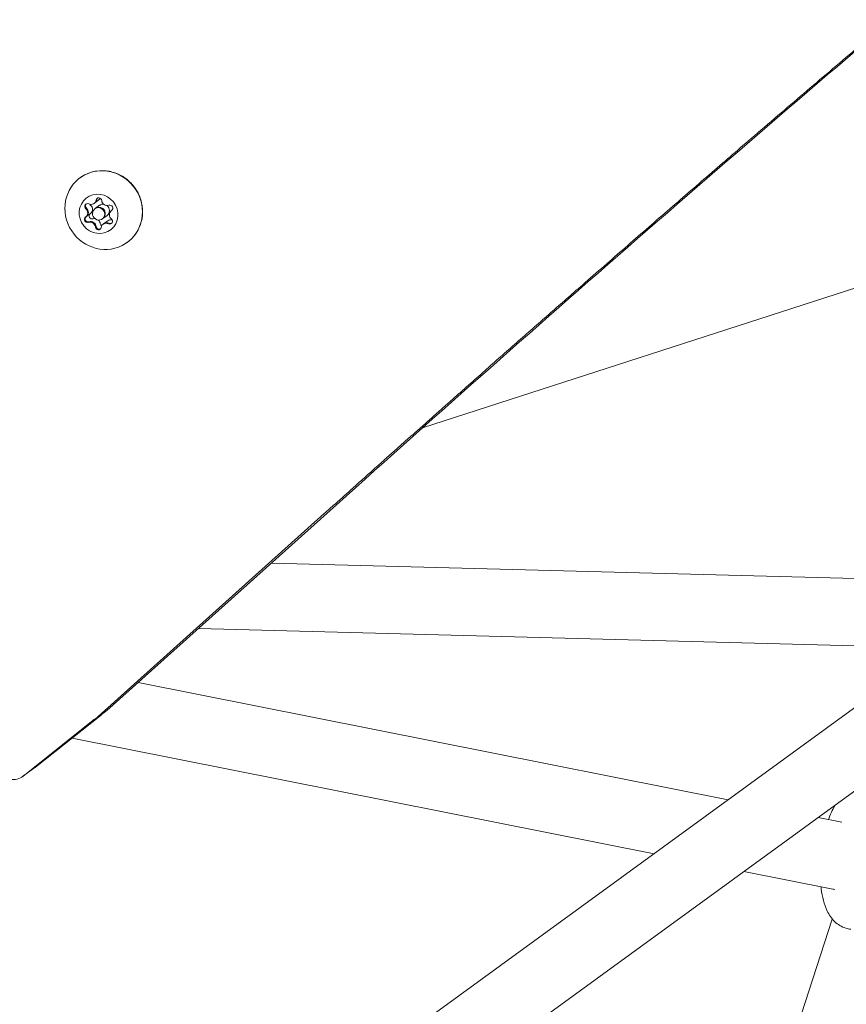
# Model space of a CAD drawing. Units: millimetres. Extents: x -2446 to 9961, y 9787 to 24188.
# Drawn here: x 2789 to 2985, y 13270 to 13504 of the extents above; entities that cross this region are included whole.
import ezdxf

# ---------------------------------------------------------------- set-up
doc = ezdxf.new("R2010")
doc.units = ezdxf.units.MM
doc.styles.get("Standard").update_dxf_attribs({"font": 'arial.ttf'})
doc.dimstyles.new('OLCU', dxfattribs={"dimtxt": 300, "dimasz": 225, "dimexe": 0.18, "dimexo": 0.0625, "dimgap": 80, "dimtad": 1, "dimdec": 0, "dimlfac": 0.1, "dimrnd": 5, "dimzin": 0, "dimdsep": 46, "dimtxsty": 'Standard', "dimcen": 0.09, "dimse1": 1, "dimse2": 1, "dimadec": 0, "dimazin": 0, "dimtfac": 1, "dimtdec": 0, "dimtofl": 0, "dimtmove": 0, "dimatfit": 3, "dimfxl": 1, "dimtolj": 1, "dimtzin": 0, "dimarcsym": 0})

# ---------------------------------------------------------------- blocks, each defined once
blk = doc.blocks.new('*D10')
at = {"color": 0, "lineweight": -2, "transparency": 16777216}
blk.add_line((9758.34, 23758.37), (-1328.42, 23758.37), dxfattribs=at)
at = {"color": 0, "transparency": 16777216}
for points in [[(-1328.42, 23791.7), (-1328.42, 23725.03), (-1528.42, 23758.37)], [(9758.34, 23791.7), (9758.34, 23725.03), (9958.34, 23758.37)]]:
    blk.add_solid(points, dxfattribs=at)
at = {"layer": 'Defpoints', "color": 0, "transparency": 16777216}
for p in [(-1528.42, 23758.37), (9958.34, 15008.32), (-1528.42, 12056.48)]:
    blk.add_point(p, dxfattribs=at)
at = {"color": 0, "transparency": 16777216, "insert": (4214.96, 23991.54), "char_height": 300, "attachment_point": 5}
blk.add_mtext('\\A1;1150', dxfattribs=at)

msp = doc.modelspace()

# ---------------------------------------------------------------- linework, layer by layer
at = {"color": 0, "linetype": 'Continuous', "lineweight": 0}
for p, q in [((2884.31, 13406.82, 1350.73), (3195.32, 13507.31, 1350.73)), ((2806.23, 13460.13, 1350.73), (2806.4, 13460.25, 1350.73)), ((2806.4, 13460.25, 1350.73), (2807.38, 13460.96, 1350.73)), ((2806.43, 13458.89, 1350.73), (2806.6, 13459.01, 1350.73)), ((2806.6, 13459.01, 1350.73), (2807.57, 13459.72, 1350.73)), ((2810.39, 13458.45, 1350.73), (2810.43, 13458.48, 1350.73)), ((2804.23, 13456.89, 1350.73), (2804.4, 13457.02, 1350.73)), ((2804.4, 13457.02, 1350.73), (2805.37, 13457.72, 1350.73)), ((2808.19, 13456.46, 1350.73), (2808.36, 13456.58, 1350.73)), ((2808.36, 13456.58, 1350.73), (2809.33, 13457.29, 1350.73)), ((2808.55, 13455.34, 1350.73), (2809.53, 13456.05, 1350.73)), ((2808.38, 13455.22, 1350.73), (2808.55, 13455.34, 1350.73)), ((2863.88, 13388.59, 1350.73), (2809.31, 13339.69, 1350.73)), ((2806.39, 13337.57, 1350.73), (2860.96, 13386.47, 1350.73)), ((3003.81, 13370.62, 1350.73), (2848.4, 13374.72, 1350.73)), ((3001.89, 13354.66, 1350.73), (2831.05, 13359.17, 1350.73)), ((3003.53, 13352.38, 1350.73), (1071.57, 11947.85, 1350.73)), ((2816.76, 13346.37, 1350.73), (2956.97, 13318.53, 1350.73)), ((3012.94, 13339.44, 1350.73), (1080.98, 11934.91, 1350.73)), ((2807.97, 13338.72, 1350.73), (2792.31, 13326.25, 1350.73)), ((2806.39, 13337.57, 1350.73), (2809.31, 13339.69, 1350.73)), ((2789.39, 13324.13, 1350.73), (2806.34, 13337.63, 1350.73)), ((2806.34, 13337.63, 1350.73), (2806.39, 13337.57, 1350.73)), ((2801.01, 13333.18, 1350.73), (2939.35, 13305.71, 1350.73)), ((2789.26, 13324.03, 1350.73), (2792.18, 13326.16, 1350.73)), ((2978.34, 13314.28, 1350.73), (2984.01, 13313.16, 1350.73)), ((2960.72, 13301.47, 1350.73), (2981.87, 13297.27, 1350.73)), ((2981.96, 13297.26, 1350.73), (2982.29, 13297.22, 1350.73)), ((2950.34, 13193.61, 1350.73), (2981.72, 13290.17, 1350.73))]:
    msp.add_line(p, q, dxfattribs=at)
at = {"color": 0, "linetype": 'Continuous', "lineweight": 0, "extrusion": (0, 0, -1)}
for centre, major_axis, start_param, end_param in [((2808.52, 13458.56, 1350.73), (-5.58, 7.69), 0.151984, 3.293576), ((2808.52, 13458.56, 1350.73), (5.58, -7.69), 0.151984, 3.293576), ((2807.31, 13457.67, 1350.73), (-2.79, 3.84), 0.151984, 3.293576), ((2807.31, 13457.67, 1350.73), (2.79, -3.84), 0.151984, 3.293576), ((2804.69, 13459.41, 1350.73), (-0.411, 0.566), -1.808731, 1.065501), ((2805.64, 13461.3, 1350.73), (0.76, -1.05), -0.761533, 0), ((2807.38, 13460.78, 1350.73), (-0.411, 0.566), -0.761533, 2.112699), ((2807.55, 13460.9, 1350.73), (-0.411, 0.566), -0.761533, -0.15831), ((2804.86, 13459.54, 1350.73), (-0.411, 0.566), -1.808731, -1.138919), ((2803.64, 13458.07, 1350.73), (0.76, -1.05), -1.808731, 0), ((2805.83, 13460.24, 1350.73), (-0.411, 0.566), -1.808731, -1.436596), ((2807.48, 13457.8, 1350.73), (-0.88, 1.21), 0, 0.151984), ((2807.48, 13457.8, 1350.73), (-0.88, 1.21), 0.151984, 3.141593), ((2810, 13459.04, 1350.73), (-0.411, 0.566), 0.285664, 3.159896), ((2804.61, 13456.31, 1350.73), (0.411, -0.566), 0.285664, 3.159896), ((2804.78, 13456.43, 1350.73), (-0.411, 0.566), -0.651508, -0.030927), ((2804.78, 13456.43, 1350.73), (0.411, -0.566), 0.285664, 0.955476), ((2805.76, 13457.14, 1350.73), (0.411, -0.566), 0.285664, 3.110666), ((2805.48, 13454.56, 1350.73), (-0.76, 1.05), 0.285664, 2.112699), ((2809.32, 13454.29, 1350.73), (-0.76, 1.05), 0, 1.065501), ((2809.93, 13455.93, 1350.73), (0.411, -0.566), -1.808731, 1.065501), ((2807.23, 13454.57, 1350.73), (0.411, -0.566), -0.761533, 2.112699), ((2807.4, 13454.69, 1350.73), (-0.411, 0.566), -1.698706, -1.028894), ((2808.38, 13455.4, 1350.73), (-0.411, 0.566), -1.962811, -1.028894), ((2810.1, 13456.06, 1350.73), (-0.411, 0.566), -2.745903, -2.076092), ((2789.83, 13329.39, 1350.73), (2.35, -3.24), -0.041966, 0)]:
    msp.add_ellipse(centre, major_axis=major_axis, ratio=0.953717, start_param=start_param, end_param=end_param, dxfattribs=at)
at = {"color": 0, "linetype": 'Continuous', "lineweight": 0}
for centre, major_axis, ratio, start_param, end_param in [((2805.47, 13461.18, 1350.73), (0.76, -1.05), 0.953717, -1.065501, 0.761533), ((2805.64, 13461.3, 1350.73), (0.76, -1.05), 0.953717, 0, 0.761533), ((2807.55, 13460.9, 1350.73), (-0.411, 0.566), 0.953717, 0.159068, 0.761533), ((2806.61, 13462.01, 1350.73), (0.76, -1.05), 0.953717, 0, 0.432281), ((2809.31, 13460.91, 1350.73), (0.76, -1.05), 0.953717, -2.112699, -0.285664), ((2804.86, 13459.54, 1350.73), (-0.411, 0.566), 0.953717, 0.371615, 1.808731), ((2803.47, 13457.94, 1350.73), (0.76, -1.05), 0.953717, -0.018303, 1.808731), ((2804.86, 13459.54, 1350.73), (-0.411, 0.566), 0.953717, 0.159068, 0.371615), ((2803.64, 13458.07, 1350.73), (0.76, -1.05), 0.953717, 0, 1.808731), ((2804.61, 13458.77, 1350.73), (0.76, -1.05), 0.953717, 0, 1.808731), ((2807.31, 13457.67, 1350.73), (-0.88, 1.21), 0.953717, -0.151984, 2.989609), ((2807.48, 13457.8, 1350.73), (-0.88, 1.21), 0.953717, -0.151984, 0), ((2807.31, 13457.67, 1350.73), (0.88, -1.21), 0.953717, -0.151984, 2.989609), ((2807.48, 13457.8, 1350.73), (0.88, -1.21), 0.953717, 0, 2.989609), ((2808.45, 13458.5, 1350.73), (-0.88, 1.21), 0.953717, -0.151984, 0), ((2808.45, 13458.5, 1350.73), (-0.88, 1.21), 0.953717, -0.675955, -0.151984), ((2808.45, 13458.5, 1350.73), (0.88, -1.21), 0.953717, 0, 1.830368), ((2811.15, 13457.4, 1350.73), (-0.76, 1.05), 0.953717, -0.018303, 1.808731), ((2804.78, 13456.43, 1350.73), (-0.411, 0.566), 0.953717, 0.030927, 1.418812), ((2804.78, 13456.43, 1350.73), (0.411, -0.566), 0.953717, -1.72278, -0.285664), ((2805.31, 13454.44, 1350.73), (-0.76, 1.05), 0.953717, -2.112699, -0.285664), ((2805.48, 13454.56, 1350.73), (-0.76, 1.05), 0.953717, -2.112699, -0.285664), ((2806.45, 13455.27, 1350.73), (-0.76, 1.05), 0.953717, -0.62445, -0.285664), ((2806.45, 13455.27, 1350.73), (-0.76, 1.05), 0.953717, -2.112699, -1.36273), ((2809.32, 13454.29, 1350.73), (-0.76, 1.05), 0.953717, -1.065501, 0), ((2810.29, 13455, 1350.73), (-0.76, 1.05), 0.953717, -0.832669, 0), ((2807.4, 13454.69, 1350.73), (0.411, -0.566), 0.953717, -2.112699, -0.675583), ((2807.4, 13454.69, 1350.73), (0.411, -0.566), 0.953717, -0.675583, -0.159068), ((2809.15, 13454.17, 1350.73), (-0.76, 1.05), 0.953717, -1.065501, 0.761533), ((2810.1, 13456.06, 1350.73), (0.411, -0.566), 0.953717, -1.065501, -0.159068), ((2786.91, 13327.27, 1350.73), (2.35, -3.24), 0.953717, -1.617248, 0.041966), ((2983.1, 13305.18, 1350.73), (1.19, 7.92), 0.334398, 3.12594, 3.157246)]:
    msp.add_ellipse(centre, major_axis=major_axis, ratio=ratio, start_param=start_param, end_param=end_param, dxfattribs=at)
for points, degree, knots in [([(2657.36, 13461.55, 1350.73), (2657.73, 13462.14, 1350.73), (2659.45, 13463.89, 1350.73), (2663.07, 13466.9, 1350.73), (2668.94, 13471.48, 1350.73), (2677.58, 13478.13, 1350.73), (2746.64, 13531.13, 1350.73), (2811.25, 13580.72, 1350.73), (2875.87, 13630.31, 1350.73), (2940.48, 13679.91, 1350.73), (3005.09, 13729.5, 1350.73)], 5, [-1, -1, -1, -1, -1, -1, -0.9333333, -0.8795321, -0.8795321, -0.8795321, -0.8795321, -0.0974337, -0.0974337, -0.0974337, -0.0974337, -0.0974337, -0.0974337]), ([(3254.89, 13707.49, 1350.73), (3221.71, 13683.38, 1350.73), (3189.11, 13659, 1350.73), (3156.55, 13633.88, 1350.73), (3132.08, 13615.01, 1350.73), (3107.64, 13595.71, 1350.73), (3082.98, 13575.8, 1350.73), (3060.09, 13557.31, 1350.73), (3037.03, 13538.3, 1350.73), (3014.07, 13519.04, 1350.73), (2962.82, 13476.04, 1350.73), (2911.99, 13431.69, 1350.73), (2863.88, 13388.59, 1350.73)], 3, [3.041218, 3.041218, 3.041218, 3.041218, 16.002425, 16.002425, 16.002425, 25.742352, 25.742352, 25.742352, 34.783862, 34.783862, 34.783862, 54.962133, 54.962133, 54.962133, 54.962133]), ([(2860.96, 13386.47, 1350.73), (2870.66, 13395.16, 1350.73), (2890.06, 13412.46, 1350.73), (2919.13, 13438.13, 1350.73), (2957.8, 13471.79, 1350.73), (3006.02, 13512.86, 1350.73), (3054.1, 13552.82, 1350.73), (3102.03, 13591.58, 1350.73), (3149.79, 13629.07, 1350.73), (3189.35, 13659.2, 1350.73), (3219.32, 13681.51, 1350.73), (3239.75, 13696.49, 1350.73), (3250.7, 13704.45, 1350.73), (3252.17, 13705.51, 1350.73)], 5, [-1, -1, -1, -1, -1, -1, -0.9, -0.8, -0.7, -0.6, -0.5, -0.4, -0.3, -0.2, -0.1845013, -0.1845013, -0.1845013, -0.1845013, -0.1845013, -0.1845013]), ([(2876.39, 13600.69, 1350.73), (2841.34, 13572.44, 1350.73), (2806.29, 13544.18, 1350.73), (2771.24, 13515.92, 1350.73), (2736.2, 13487.66, 1350.73), (2700.1, 13458.56, 1350.73), (2699.05, 13457.71, 1350.73), (2698, 13456.86, 1350.73), (2696.95, 13456.01, 1350.73), (2695.89, 13455.16, 1350.73)], 5, [0.8501217, 0.8501217, 0.8501217, 0.8501217, 0.8501217, 0.8501217, 0.9956545, 0.9956545, 0.9956545, 0.9956545, 1, 1, 1, 1, 1, 1]), ([(2804.13, 13466.97, 1350.73), (2804.99, 13467.41, 1350.73), (2805.93, 13467.7, 1350.73), (2807.86, 13467.97, 1350.73), (2808.86, 13467.95, 1350.73), (2810.81, 13467.59, 1350.73), (2811.76, 13467.26, 1350.73), (2813.53, 13466.3, 1350.73), (2814.34, 13465.67, 1350.73), (2815.74, 13464.21, 1350.73), (2816.33, 13463.36, 1350.73), (2817.23, 13461.54, 1350.73), (2817.53, 13460.56, 1350.73), (2817.82, 13458.56, 1350.73), (2817.81, 13457.54, 1350.73), (2817.46, 13455.58, 1350.73), (2817.13, 13454.64, 1350.73), (2816.19, 13452.92, 1350.73), (2815.58, 13452.14, 1350.73), (2814.63, 13451.27, 1350.73), (2814.37, 13451.06, 1350.73), (2814.11, 13450.87, 1350.73)], 3, [4.712389, 4.712389, 4.712389, 4.712389, 5.028872, 5.028872, 5.346869, 5.346869, 5.6671, 5.6671, 5.989283, 5.989283, 6.312518, 6.312518, 6.635683, 6.635683, 6.957662, 6.957662, 7.277595, 7.277595, 7.595314, 7.595314, 7.701998, 7.701998, 7.701998, 7.701998]), ([(2802.94, 13466.24, 1350.73), (2803.02, 13466.3, 1350.73), (2803.09, 13466.35, 1350.73), (2803.25, 13466.45, 1350.73), (2803.32, 13466.51, 1350.73), (2803.48, 13466.6, 1350.73), (2803.56, 13466.65, 1350.73), (2803.72, 13466.75, 1350.73), (2803.8, 13466.79, 1350.73), (2803.96, 13466.88, 1350.73), (2804.05, 13466.93, 1350.73), (2804.13, 13466.97, 1350.73)], 3, [4.5604051, 4.5604051, 4.5604051, 4.5604051, 4.5908019, 4.5908019, 4.6211987, 4.6211987, 4.6515954, 4.6515954, 4.6819922, 4.6819922, 4.712389, 4.712389, 4.712389, 4.712389]), ([(2804.2, 13459.42, 1350.73), (2804.18, 13459.5, 1350.73), (2804.18, 13459.59, 1350.73), (2804.2, 13459.77, 1350.73), (2804.23, 13459.85, 1350.73), (2804.28, 13459.92, 1350.73), (2804.29, 13459.95, 1350.73), (2804.31, 13459.97, 1350.73), (2804.34, 13460.01, 1350.73), (2804.35, 13460.02, 1350.73), (2804.37, 13460.03, 1350.73)], 3, [-0.05388427, -0.05388427, -0.05388427, -0.05388427, -0.02727343, -0.02727343, 0, 0, 0, 0.0085712, 0.0085712, 0.01490121, 0.01490121, 0.01490121, 0.01490121]), ([(2804.58, 13455.78, 1350.73), (2804.5, 13455.81, 1350.73), (2804.42, 13455.86, 1350.73), (2804.29, 13455.98, 1350.73), (2804.23, 13456.05, 1350.73), (2804.19, 13456.13, 1350.73), (2804.18, 13456.15, 1350.73), (2804.16, 13456.18, 1350.73), (2804.12, 13456.29, 1350.73), (2804.1, 13456.39, 1350.73), (2804.11, 13456.53, 1350.73), (2804.11, 13456.59, 1350.73), (2804.13, 13456.64, 1350.73)], 3, [-0.0538843, -0.0538843, -0.0538843, -0.0538843, -0.0272734, -0.0272734, 0, 0, 0, 0.0085712, 0.0085712, 0.0365288, 0.0365288, 0.0538736, 0.0538736, 0.0538736, 0.0538736]), ([(2807.72, 13454.07, 1350.73), (2807.7, 13454.06, 1350.73), (2807.67, 13454.04, 1350.73), (2807.56, 13454.01, 1350.73), (2807.48, 13454, 1350.73), (2807.39, 13454, 1350.73), (2807.36, 13454, 1350.73), (2807.33, 13454.01, 1350.73), (2807.21, 13454.03, 1350.73), (2807.13, 13454.07, 1350.73), (2807, 13454.15, 1350.73), (2806.96, 13454.19, 1350.73), (2806.92, 13454.23, 1350.73)], 3, [-0.03630328, -0.03630328, -0.03630328, -0.03630328, -0.02727343, -0.02727343, 0, 0, 0, 0.0085712, 0.0085712, 0.03652876, 0.03652876, 0.05387361, 0.05387361, 0.05387361, 0.05387361]), ([(2982.32, 13317.17, 1350.73), (2982.02, 13316.65, 1350.73), (2981.75, 13316.11, 1350.73), (2981.25, 13314.99, 1350.73), (2981.02, 13314.4, 1350.73), (2980.81, 13313.79, 1350.73)], 3, [1.791658, 1.791658, 1.791658, 1.791658, 1.9475693, 1.9475693, 2.1059347, 2.1059347, 2.1059347, 2.1059347]), ([(2979.03, 13297.83, 1350.73), (2979.05, 13297.67, 1350.73), (2979.06, 13297.52, 1350.73), (2979.2, 13296.41, 1350.73), (2979.37, 13295.49, 1350.73), (2979.82, 13293.73, 1350.73), (2980.11, 13292.88, 1350.73), (2980.93, 13291.19, 1350.73), (2981.46, 13290.34, 1350.73), (2982.99, 13288.91, 1350.73), (2983.88, 13288.33, 1350.73), (2985.32, 13287.9, 1350.73), (2985.7, 13287.82, 1350.73), (2986.08, 13287.78, 1350.73)], 3, [3.3384794, 3.3384794, 3.3384794, 3.3384794, 3.376934, 3.376934, 3.6122753, 3.6122753, 3.8476166, 3.8476166, 4.082958, 4.082958, 4.2590475, 4.2590475, 4.3182993, 4.3182993, 4.3182993, 4.3182993])]:
    msp.add_open_spline(points, degree=degree, knots=knots, dxfattribs=at)
msp.add_open_spline([(2810.42, 13455.43, 1350.73), (2810.37, 13455.41, 1350.73), (2810.32, 13455.39, 1350.73), (2810.27, 13455.38, 1350.73)], degree=3, dxfattribs=at)

# ---------------------------------------------------------------- dimensions: what is measured, and where the dimension line sits
dim = msp.add_linear_dim(base=(-1528.42, 23758.37), p1=(9958.34, 15008.32), p2=(-1528.42, 12056.48), dimstyle='OLCU', override={"dimasz": 200})
dim.commit()
dim.dimension.update_dxf_attribs({"geometry": '*D10', "text_midpoint": (4214.96, 23991.54)})

doc.saveas('drawing.dxf')
